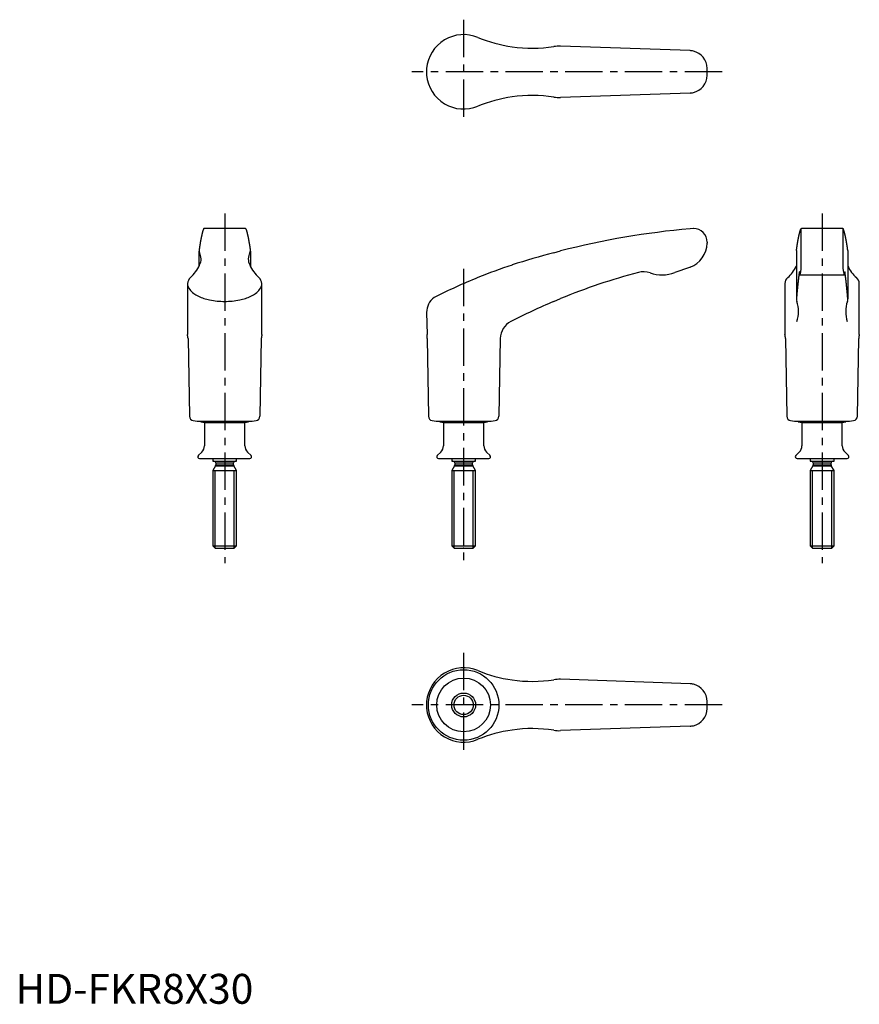
# Model space of a CAD drawing. Extents: x 1 to 282, y 0 to 329.
import ezdxf

# ---------------------------------------------------------------- set-up
doc = ezdxf.new("R2010")
doc.units = 0
doc.header["$LTSCALE"] = 10
doc.linetypes.add('CENTER', pattern=[2, 1.25, -0.25, 0.25, -0.25])
doc.layers.get('0').update_dxf_attribs({"linetype": 'CONTINUOUS'})
doc.layers.add('1', color=1, linetype='CENTER')
doc.layers.add('3', color=3, linetype='CONTINUOUS')
doc.styles.add('STANDARD1', font='txt')

msp = doc.modelspace()

# ---------------------------------------------------------------- linework, layer by layer
for p, q in [((225.81, 319), (182.4, 320.49)), ((231.5, 310.73), (231.5, 313.07)), ((137.6, 313.01), (137.6, 310.79)), ((225.81, 304.8), (182.4, 303.31)), ((62.93, 259.36), (63.05, 259.45)), ((76.95, 259.45), (63.05, 259.45)), ((76.95, 259.45), (77.07, 259.36)), ((226.8, 259.45), (225.81, 259.36)), ((226.9, 259.45), (226.8, 259.45)), ((263.05, 259.45), (262.9, 259.34)), ((262.9, 259.34), (262.9, 246.2)), ((263.07, 259.45), (263.05, 259.45)), ((276.93, 259.45), (263.07, 259.45)), ((276.95, 259.45), (276.93, 259.45)), ((277.1, 259.34), (276.95, 259.45)), ((277.1, 246.2), (277.1, 259.34)), ((231.5, 254.85), (231.49, 254.55)), ((61.4, 251.84), (61.4, 246.8)), ((78.6, 251.84), (78.6, 246.8)), ((180.2, 251.37), (182.4, 251.95)), ((261.4, 252.11), (261.4, 235.91)), ((278.6, 252.11), (278.6, 235.91)), ((225.6, 246.45), (220.7, 244.7)), ((225.81, 246.52), (225.6, 246.45)), ((262.6, 243.95), (277.4, 243.95)), ((262.9, 246.2), (262.75, 244.7)), ((277.25, 244.7), (277.1, 246.2)), ((57.55, 241.01), (57.55, 223.94)), ((82.45, 223.94), (82.45, 241.01)), ((257.55, 241.01), (257.55, 223.94)), ((282.45, 223.94), (282.45, 241.01)), ((180.2, 235.08), (182.4, 236)), ((137.6, 231.34), (137.73, 223.94)), ((57.75, 222.68), (58.2, 196.65)), ((82.25, 222.68), (81.8, 196.65)), ((137.75, 222.68), (137.73, 223.94)), ((137.75, 222.68), (138.2, 196.65)), ((162.25, 222.68), (161.8, 196.65)), ((257.75, 222.68), (258.2, 196.62)), ((281.8, 196.62), (282.25, 222.68)), ((59.46, 195.17), (60.8, 194.95)), ((60.8, 194.95), (79.2, 194.95)), ((62.01, 194.95), (62.01, 194.85)), ((62.1, 194.75), (63.25, 194.55)), ((63.25, 194.55), (63.25, 186.75)), ((63.25, 194.55), (76.75, 194.55)), ((76.75, 194.55), (77.9, 194.75)), ((76.75, 186.75), (76.75, 194.55)), ((77.99, 194.85), (77.99, 194.95)), ((79.2, 194.95), (80.54, 195.17)), ((139.46, 195.17), (140.8, 194.95)), ((140.8, 194.95), (159.2, 194.95)), ((142.01, 194.95), (142.01, 194.85)), ((142.1, 194.75), (143.25, 194.55)), ((143.25, 194.55), (143.25, 186.75)), ((143.25, 194.55), (156.75, 194.55)), ((156.75, 194.55), (157.9, 194.75)), ((156.75, 186.75), (156.75, 194.55)), ((157.99, 194.85), (157.99, 194.95)), ((159.2, 194.95), (160.54, 195.17)), ((259.46, 195.17), (260.8, 194.95)), ((260.8, 194.95), (279.2, 194.95)), ((262.01, 194.95), (262.01, 194.85)), ((262.1, 194.75), (263.25, 194.55)), ((263.25, 194.55), (263.25, 186.75)), ((263.25, 194.55), (276.75, 194.55)), ((276.75, 194.55), (277.9, 194.75)), ((276.75, 186.75), (276.75, 194.55)), ((277.99, 194.85), (277.99, 194.95)), ((279.2, 194.95), (280.54, 195.17)), ((62.33, 184.59), (61.18, 183.48)), ((78.82, 183.48), (77.67, 184.59)), ((142.33, 184.59), (141.18, 183.48)), ((158.82, 183.48), (157.67, 184.59)), ((262.33, 184.59), (261.18, 183.48)), ((278.82, 183.48), (277.67, 184.59)), ((61.6, 182.45), (78.4, 182.45)), ((66, 182.45), (66, 181.65)), ((66, 181.65), (74, 181.65)), ((74, 181.65), (74, 182.45)), ((141.6, 182.45), (158.4, 182.45)), ((146, 182.45), (146, 181.65)), ((146, 181.65), (154, 181.65)), ((154, 181.65), (154, 182.45)), ((261.6, 182.45), (278.4, 182.45)), ((266, 182.45), (266, 181.65)), ((266, 181.65), (274, 181.65)), ((274, 181.65), (274, 182.45)), ((66.92, 180.04), (66, 178.45)), ((66, 178.45), (66, 153.22)), ((66, 178.45), (74, 178.45)), ((66.92, 180.04), (73.08, 180.04)), ((67, 181.05), (67, 180.34)), ((67, 181.05), (73, 181.05)), ((67, 180.34), (73, 180.34)), ((73, 180.34), (73, 181.05)), ((74, 178.45), (73.08, 180.04)), ((74, 153.22), (74, 178.45)), ((146.92, 180.04), (146, 178.45)), ((146, 178.45), (146, 153.22)), ((146, 178.45), (154, 178.45)), ((146.92, 180.04), (153.08, 180.04)), ((147, 181.05), (147, 180.34)), ((147, 181.05), (153, 181.05)), ((147, 180.34), (153, 180.34)), ((153, 180.34), (153, 181.05)), ((154, 178.45), (153.08, 180.04)), ((154, 153.22), (154, 178.45)), ((266.92, 180.04), (266, 178.45)), ((266, 178.45), (266, 153.22)), ((266, 178.45), (274, 178.45)), ((266.92, 180.04), (273.08, 180.04)), ((267, 181.05), (267, 180.34)), ((267, 181.05), (273, 181.05)), ((267, 180.34), (273, 180.34)), ((273, 180.34), (273, 181.05)), ((274, 178.45), (273.08, 180.04)), ((274, 153.22), (274, 178.45)), ((66, 153.22), (66.77, 152.45)), ((66, 153.22), (74, 153.22)), ((66.77, 152.45), (73.23, 152.45)), ((73.23, 152.45), (74, 153.22)), ((146, 153.22), (146.77, 152.45)), ((146, 153.22), (154, 153.22)), ((146.77, 152.45), (153.23, 152.45)), ((153.23, 152.45), (154, 153.22)), ((266, 153.22), (266.77, 152.45)), ((266, 153.22), (274, 153.22)), ((266.77, 152.45), (273.23, 152.45)), ((273.23, 152.45), (274, 153.22)), ((225.81, 107.1), (182.4, 108.59)), ((137.6, 101.11), (137.6, 98.89)), ((231.5, 98.83), (231.5, 101.17)), ((225.81, 92.9), (182.4, 91.41))]:
    msp.add_line(p, q)
msp.add_lwpolyline([(57.55, 241.01, 0.180447), (58.29, 239.02, 0.103078), (61.2, 236.81, 0.062681), (64.96, 235.56, 0.048898), (70, 235.06, 0.048898), (75.04, 235.56, 0.062681), (78.8, 236.81, 0.103078), (81.71, 239.02, 0.180447), (82.45, 241.01, 0.180447)], format="xyb")
for points in [[(62.93, 259.37, 0), (62.92, 259.33, 0), (62.91, 259.3, 0), (62.9, 259.27, 0), (62.88, 259.24, 0), (62.87, 259.21, 0), (62.86, 259.18, 0), (62.85, 259.14, 0), (62.84, 259.11, 0), (62.82, 259.08, 0), (62.81, 259.04, 0), (62.8, 259.01, 0), (62.79, 258.97, 0), (62.78, 258.94, 0), (62.76, 258.9, 0), (62.75, 258.86, 0), (62.74, 258.83, 0), (62.73, 258.79, 0), (62.72, 258.75, 0), (62.7, 258.71, 0), (62.69, 258.68, 0), (62.68, 258.64, 0), (62.67, 258.6, 0), (62.66, 258.56, 0), (62.64, 258.52, 0), (62.63, 258.48, 0), (62.62, 258.43, 0), (62.61, 258.39, 0), (62.59, 258.35, 0), (62.58, 258.31, 0), (62.57, 258.26, 0), (62.56, 258.22, 0), (62.55, 258.18, 0), (62.53, 258.13, 0), (62.52, 258.09, 0), (62.51, 258.04, 0), (62.5, 258, 0), (62.49, 257.95, 0), (62.48, 257.9, 0), (62.46, 257.86, 0), (62.45, 257.81, 0), (62.44, 257.76, 0), (62.43, 257.71, 0), (62.42, 257.67, 0), (62.4, 257.62, 0), (62.39, 257.57, 0), (62.38, 257.52, 0), (62.37, 257.47, 0), (62.36, 257.42, 0), (62.34, 257.37, 0), (62.33, 257.31, 0), (62.32, 257.26, 0), (62.31, 257.21, 0), (62.3, 257.16, 0), (62.28, 257.1, 0), (62.27, 257.05, 0), (62.26, 256.99, 0), (62.25, 256.94, 0), (62.24, 256.88, 0), (62.22, 256.83, 0), (62.21, 256.77, 0), (62.2, 256.72, 0), (62.19, 256.66, 0), (62.18, 256.6, 0), (62.16, 256.54, 0), (62.15, 256.49, 0), (62.14, 256.43, 0), (62.13, 256.37, 0), (62.12, 256.31, 0), (62.1, 256.25, 0), (62.09, 256.19, 0), (62.08, 256.13, 0), (62.07, 256.07, 0), (62.06, 256, 0), (62.05, 255.94, 0), (62.03, 255.88, 0), (62.02, 255.82, 0), (62.01, 255.75, 0), (62, 255.69, 0), (61.99, 255.62, 0), (61.97, 255.56, 0), (61.96, 255.5, 0), (61.95, 255.43, 0), (61.94, 255.36, 0), (61.93, 255.3, 0), (61.91, 255.23, 0), (61.9, 255.16, 0), (61.89, 255.09, 0), (61.88, 255.03, 0), (61.87, 254.96, 0), (61.85, 254.89, 0), (61.84, 254.82, 0), (61.83, 254.75, 0), (61.82, 254.68, 0), (61.81, 254.61, 0), (61.8, 254.54, 0), (61.78, 254.47, 0), (61.77, 254.39, 0), (61.76, 254.32, 0), (61.75, 254.25, 0), (61.74, 254.18, 0), (61.72, 254.1, 0), (61.71, 254.03, 0), (61.7, 253.95, 0), (61.69, 253.88, 0), (61.68, 253.8, 0), (61.67, 253.73, 0), (61.65, 253.65, 0), (61.64, 253.57, 0), (61.63, 253.5, 0), (61.62, 253.42, 0), (61.61, 253.34, 0), (61.59, 253.26, 0), (61.58, 253.18, 0), (61.57, 253.1, 0), (61.56, 253.02, 0), (61.55, 252.94, 0), (61.54, 252.86, 0), (61.52, 252.78, 0), (61.51, 252.7, 0), (61.5, 252.62, 0), (61.49, 252.54, 0), (61.48, 252.45, 0), (61.47, 252.37, 0), (61.45, 252.29, 0), (61.44, 252.2, 0), (61.43, 252.12, 0), (61.42, 252.03, 0), (61.41, 251.95, 0)], [(77.07, 259.37, 0), (77.08, 259.33, 0), (77.09, 259.3, 0), (77.1, 259.27, 0), (77.12, 259.24, 0), (77.13, 259.21, 0), (77.14, 259.18, 0), (77.15, 259.14, 0), (77.16, 259.11, 0), (77.18, 259.08, 0), (77.19, 259.04, 0), (77.2, 259.01, 0), (77.21, 258.97, 0), (77.22, 258.94, 0), (77.24, 258.9, 0), (77.25, 258.86, 0), (77.26, 258.83, 0), (77.27, 258.79, 0), (77.28, 258.75, 0), (77.3, 258.71, 0), (77.31, 258.68, 0), (77.32, 258.64, 0), (77.33, 258.6, 0), (77.34, 258.56, 0), (77.36, 258.52, 0), (77.37, 258.48, 0), (77.38, 258.43, 0), (77.39, 258.39, 0), (77.41, 258.35, 0), (77.42, 258.31, 0), (77.43, 258.26, 0), (77.44, 258.22, 0), (77.45, 258.18, 0), (77.47, 258.13, 0), (77.48, 258.09, 0), (77.49, 258.04, 0), (77.5, 258, 0), (77.51, 257.95, 0), (77.53, 257.9, 0), (77.54, 257.86, 0), (77.55, 257.81, 0), (77.56, 257.76, 0), (77.57, 257.71, 0), (77.58, 257.67, 0), (77.6, 257.62, 0), (77.61, 257.57, 0), (77.62, 257.52, 0), (77.63, 257.47, 0), (77.64, 257.42, 0), (77.66, 257.37, 0), (77.67, 257.31, 0), (77.68, 257.26, 0), (77.69, 257.21, 0), (77.7, 257.16, 0), (77.72, 257.1, 0), (77.73, 257.05, 0), (77.74, 256.99, 0), (77.75, 256.94, 0), (77.76, 256.88, 0), (77.78, 256.83, 0), (77.79, 256.77, 0), (77.8, 256.72, 0), (77.81, 256.66, 0), (77.82, 256.6, 0), (77.84, 256.54, 0), (77.85, 256.49, 0), (77.86, 256.43, 0), (77.87, 256.37, 0), (77.88, 256.31, 0), (77.9, 256.25, 0), (77.91, 256.19, 0), (77.92, 256.13, 0), (77.93, 256.07, 0), (77.94, 256, 0), (77.95, 255.94, 0), (77.97, 255.88, 0), (77.98, 255.82, 0), (77.99, 255.75, 0), (78, 255.69, 0), (78.01, 255.62, 0), (78.03, 255.56, 0), (78.04, 255.5, 0), (78.05, 255.43, 0), (78.06, 255.36, 0), (78.07, 255.3, 0), (78.09, 255.23, 0), (78.1, 255.16, 0), (78.11, 255.09, 0), (78.12, 255.03, 0), (78.13, 254.96, 0), (78.14, 254.89, 0), (78.16, 254.82, 0), (78.17, 254.75, 0), (78.18, 254.68, 0), (78.19, 254.61, 0), (78.2, 254.54, 0), (78.22, 254.47, 0), (78.23, 254.39, 0), (78.24, 254.32, 0), (78.25, 254.25, 0), (78.26, 254.18, 0), (78.28, 254.1, 0), (78.29, 254.03, 0), (78.3, 253.95, 0), (78.31, 253.88, 0), (78.32, 253.8, 0), (78.33, 253.73, 0), (78.35, 253.65, 0), (78.36, 253.57, 0), (78.37, 253.5, 0), (78.38, 253.42, 0), (78.39, 253.34, 0), (78.41, 253.26, 0), (78.42, 253.18, 0), (78.43, 253.1, 0), (78.44, 253.02, 0), (78.45, 252.94, 0), (78.46, 252.86, 0), (78.48, 252.78, 0), (78.49, 252.7, 0), (78.5, 252.62, 0), (78.51, 252.54, 0), (78.52, 252.45, 0), (78.53, 252.37, 0), (78.55, 252.29, 0), (78.56, 252.2, 0), (78.57, 252.12, 0), (78.58, 252.03, 0), (78.59, 251.95, 0)], [(261.4, 252.1, 0), (261.41, 252.19, 0), (261.42, 252.27, 0), (261.44, 252.35, 0), (261.45, 252.44, 0), (261.46, 252.52, 0), (261.47, 252.6, 0), (261.48, 252.68, 0), (261.49, 252.76, 0), (261.5, 252.84, 0), (261.52, 252.92, 0), (261.53, 253, 0), (261.54, 253.07, 0), (261.55, 253.15, 0), (261.56, 253.23, 0), (261.57, 253.31, 0), (261.58, 253.38, 0), (261.6, 253.46, 0), (261.61, 253.54, 0), (261.62, 253.61, 0), (261.63, 253.69, 0), (261.64, 253.76, 0), (261.65, 253.84, 0), (261.67, 253.91, 0), (261.68, 253.98, 0), (261.69, 254.06, 0), (261.7, 254.13, 0), (261.71, 254.2, 0), (261.72, 254.27, 0), (261.74, 254.34, 0), (261.75, 254.42, 0), (261.76, 254.49, 0), (261.77, 254.56, 0), (261.78, 254.63, 0), (261.79, 254.7, 0), (261.81, 254.76, 0), (261.82, 254.83, 0), (261.83, 254.9, 0), (261.84, 254.97, 0), (261.85, 255.04, 0), (261.86, 255.1, 0), (261.88, 255.17, 0), (261.89, 255.24, 0), (261.9, 255.3, 0), (261.91, 255.37, 0), (261.92, 255.43, 0), (261.93, 255.5, 0), (261.95, 255.56, 0), (261.96, 255.62, 0), (261.97, 255.69, 0), (261.98, 255.75, 0), (261.99, 255.81, 0), (262, 255.87, 0), (262.02, 255.93, 0), (262.03, 256, 0), (262.04, 256.06, 0), (262.05, 256.12, 0), (262.06, 256.18, 0), (262.07, 256.24, 0), (262.09, 256.29, 0), (262.1, 256.35, 0), (262.11, 256.41, 0), (262.12, 256.47, 0), (262.13, 256.52, 0), (262.14, 256.58, 0), (262.16, 256.64, 0), (262.17, 256.69, 0), (262.18, 256.75, 0), (262.19, 256.81, 0), (262.2, 256.86, 0), (262.21, 256.91, 0), (262.23, 256.97, 0), (262.24, 257.02, 0), (262.25, 257.07, 0), (262.26, 257.13, 0), (262.27, 257.18, 0), (262.29, 257.23, 0), (262.3, 257.28, 0), (262.31, 257.33, 0), (262.32, 257.38, 0), (262.33, 257.43, 0), (262.35, 257.48, 0), (262.36, 257.53, 0), (262.37, 257.58, 0), (262.38, 257.63, 0), (262.39, 257.68, 0), (262.4, 257.73, 0), (262.42, 257.77, 0), (262.43, 257.82, 0), (262.44, 257.87, 0), (262.45, 257.91, 0), (262.46, 257.96, 0), (262.47, 258, 0), (262.49, 258.05, 0), (262.5, 258.09, 0), (262.51, 258.13, 0), (262.52, 258.18, 0), (262.53, 258.22, 0), (262.55, 258.26, 0), (262.56, 258.31, 0), (262.57, 258.35, 0), (262.58, 258.39, 0), (262.59, 258.43, 0), (262.6, 258.47, 0), (262.62, 258.51, 0), (262.63, 258.55, 0), (262.64, 258.59, 0), (262.65, 258.63, 0), (262.66, 258.67, 0), (262.68, 258.7, 0), (262.69, 258.74, 0), (262.7, 258.78, 0), (262.71, 258.81, 0), (262.72, 258.85, 0), (262.73, 258.89, 0), (262.75, 258.92, 0), (262.76, 258.96, 0), (262.77, 258.99, 0), (262.78, 259.02, 0), (262.79, 259.06, 0), (262.81, 259.09, 0), (262.82, 259.12, 0), (262.83, 259.16, 0), (262.84, 259.19, 0), (262.85, 259.22, 0), (262.86, 259.25, 0), (262.88, 259.28, 0), (262.89, 259.31, 0), (262.9, 259.34, 0)], [(278.6, 252.1, 0), (278.59, 252.19, 0), (278.58, 252.27, 0), (278.56, 252.35, 0), (278.55, 252.44, 0), (278.54, 252.52, 0), (278.53, 252.6, 0), (278.52, 252.68, 0), (278.51, 252.76, 0), (278.5, 252.84, 0), (278.48, 252.92, 0), (278.47, 253, 0), (278.46, 253.07, 0), (278.45, 253.15, 0), (278.44, 253.23, 0), (278.43, 253.31, 0), (278.42, 253.38, 0), (278.4, 253.46, 0), (278.39, 253.54, 0), (278.38, 253.61, 0), (278.37, 253.69, 0), (278.36, 253.76, 0), (278.35, 253.84, 0), (278.33, 253.91, 0), (278.32, 253.98, 0), (278.31, 254.06, 0), (278.3, 254.13, 0), (278.29, 254.2, 0), (278.28, 254.27, 0), (278.26, 254.34, 0), (278.25, 254.42, 0), (278.24, 254.49, 0), (278.23, 254.56, 0), (278.22, 254.63, 0), (278.21, 254.7, 0), (278.19, 254.76, 0), (278.18, 254.83, 0), (278.17, 254.9, 0), (278.16, 254.97, 0), (278.15, 255.04, 0), (278.14, 255.1, 0), (278.12, 255.17, 0), (278.11, 255.24, 0), (278.1, 255.3, 0), (278.09, 255.37, 0), (278.08, 255.43, 0), (278.07, 255.5, 0), (278.05, 255.56, 0), (278.04, 255.62, 0), (278.03, 255.69, 0), (278.02, 255.75, 0), (278.01, 255.81, 0), (278, 255.87, 0), (277.98, 255.93, 0), (277.97, 256, 0), (277.96, 256.06, 0), (277.95, 256.12, 0), (277.94, 256.18, 0), (277.93, 256.24, 0), (277.91, 256.29, 0), (277.9, 256.35, 0), (277.89, 256.41, 0), (277.88, 256.47, 0), (277.87, 256.52, 0), (277.86, 256.58, 0), (277.84, 256.64, 0), (277.83, 256.69, 0), (277.82, 256.75, 0), (277.81, 256.81, 0), (277.8, 256.86, 0), (277.79, 256.91, 0), (277.77, 256.97, 0), (277.76, 257.02, 0), (277.75, 257.07, 0), (277.74, 257.13, 0), (277.73, 257.18, 0), (277.71, 257.23, 0), (277.7, 257.28, 0), (277.69, 257.33, 0), (277.68, 257.38, 0), (277.67, 257.43, 0), (277.65, 257.48, 0), (277.64, 257.53, 0), (277.63, 257.58, 0), (277.62, 257.63, 0), (277.61, 257.68, 0), (277.6, 257.73, 0), (277.58, 257.77, 0), (277.57, 257.82, 0), (277.56, 257.87, 0), (277.55, 257.91, 0), (277.54, 257.96, 0), (277.53, 258, 0), (277.51, 258.05, 0), (277.5, 258.09, 0), (277.49, 258.13, 0), (277.48, 258.18, 0), (277.47, 258.22, 0), (277.45, 258.26, 0), (277.44, 258.31, 0), (277.43, 258.35, 0), (277.42, 258.39, 0), (277.41, 258.43, 0), (277.4, 258.47, 0), (277.38, 258.51, 0), (277.37, 258.55, 0), (277.36, 258.59, 0), (277.35, 258.63, 0), (277.34, 258.67, 0), (277.32, 258.7, 0), (277.31, 258.74, 0), (277.3, 258.78, 0), (277.29, 258.81, 0), (277.28, 258.85, 0), (277.27, 258.89, 0), (277.25, 258.92, 0), (277.24, 258.96, 0), (277.23, 258.99, 0), (277.22, 259.02, 0), (277.21, 259.06, 0), (277.19, 259.09, 0), (277.18, 259.12, 0), (277.17, 259.16, 0), (277.16, 259.19, 0), (277.15, 259.22, 0), (277.14, 259.25, 0), (277.12, 259.28, 0), (277.11, 259.31, 0), (277.1, 259.34, 0)], [(262.32, 244.75, 0), (262.32, 244.69, 0), (262.31, 244.64, 0), (262.3, 244.58, 0), (262.29, 244.53, 0), (262.29, 244.47, 0), (262.28, 244.41, 0), (262.27, 244.36, 0), (262.26, 244.3, 0), (262.26, 244.24, 0), (262.25, 244.19, 0), (262.24, 244.13, 0), (262.24, 244.07, 0), (262.23, 244.01, 0), (262.22, 243.96, 0), (262.21, 243.9, 0), (262.21, 243.84, 0), (262.2, 243.78, 0), (262.19, 243.72, 0), (262.18, 243.66, 0), (262.18, 243.6, 0), (262.17, 243.54, 0), (262.16, 243.48, 0), (262.15, 243.42, 0), (262.15, 243.36, 0), (262.14, 243.3, 0), (262.13, 243.24, 0), (262.13, 243.18, 0), (262.12, 243.12, 0), (262.11, 243.06, 0), (262.1, 242.99, 0), (262.1, 242.93, 0), (262.09, 242.87, 0), (262.08, 242.81, 0), (262.07, 242.75, 0), (262.07, 242.68, 0), (262.06, 242.62, 0), (262.05, 242.56, 0), (262.05, 242.49, 0), (262.04, 242.43, 0), (262.03, 242.37, 0), (262.02, 242.3, 0), (262.02, 242.24, 0), (262.01, 242.17, 0), (262, 242.11, 0), (261.99, 242.04, 0), (261.99, 241.98, 0), (261.98, 241.91, 0), (261.97, 241.85, 0), (261.96, 241.78, 0), (261.96, 241.72, 0), (261.95, 241.65, 0), (261.94, 241.58, 0), (261.94, 241.52, 0), (261.93, 241.45, 0), (261.92, 241.38, 0), (261.92, 241.31, 0), (261.91, 241.25, 0), (261.9, 241.18, 0), (261.89, 241.11, 0), (261.89, 241.04, 0), (261.88, 240.97, 0), (261.87, 240.91, 0), (261.86, 240.84, 0), (261.86, 240.77, 0), (261.85, 240.7, 0), (261.84, 240.63, 0), (261.83, 240.56, 0), (261.83, 240.49, 0), (261.82, 240.42, 0), (261.81, 240.35, 0), (261.81, 240.28, 0), (261.8, 240.21, 0), (261.79, 240.14, 0), (261.79, 240.07, 0), (261.78, 240, 0), (261.77, 239.92, 0), (261.76, 239.85, 0), (261.76, 239.78, 0), (261.75, 239.71, 0), (261.74, 239.64, 0), (261.73, 239.56, 0), (261.73, 239.49, 0), (261.72, 239.42, 0), (261.71, 239.34, 0), (261.71, 239.27, 0), (261.7, 239.2, 0), (261.69, 239.12, 0), (261.68, 239.05, 0), (261.68, 238.97, 0), (261.67, 238.9, 0), (261.66, 238.83, 0), (261.66, 238.75, 0), (261.65, 238.68, 0), (261.64, 238.6, 0), (261.63, 238.53, 0), (261.63, 238.45, 0), (261.62, 238.37, 0), (261.61, 238.3, 0), (261.61, 238.22, 0), (261.6, 238.14, 0), (261.59, 238.07, 0), (261.58, 237.99, 0), (261.58, 237.91, 0), (261.57, 237.84, 0), (261.56, 237.76, 0), (261.56, 237.68, 0), (261.55, 237.6, 0), (261.54, 237.52, 0), (261.53, 237.44, 0), (261.53, 237.37, 0), (261.52, 237.29, 0), (261.51, 237.21, 0), (261.51, 237.13, 0), (261.5, 237.05, 0), (261.49, 236.97, 0), (261.49, 236.89, 0), (261.48, 236.81, 0), (261.47, 236.73, 0), (261.46, 236.65, 0), (261.46, 236.57, 0), (261.45, 236.49, 0), (261.44, 236.41, 0), (261.44, 236.32, 0), (261.43, 236.24, 0), (261.42, 236.16, 0), (261.41, 236.08, 0), (261.41, 236, 0), (261.4, 235.91, 0)], [(262.46, 244.6, 0), (262.46, 244.61, 0), (262.46, 244.62, 0), (262.46, 244.62, 0), (262.46, 244.63, 0), (262.46, 244.64, 0), (262.45, 244.65, 0), (262.45, 244.66, 0), (262.45, 244.67, 0), (262.45, 244.68, 0), (262.45, 244.69, 0), (262.45, 244.69, 0), (262.45, 244.7, 0), (262.45, 244.71, 0), (262.45, 244.72, 0), (262.44, 244.73, 0), (262.44, 244.73, 0), (262.44, 244.74, 0), (262.44, 244.75, 0), (262.44, 244.76, 0), (262.44, 244.76, 0), (262.44, 244.77, 0), (262.44, 244.78, 0), (262.44, 244.78, 0), (262.44, 244.79, 0), (262.44, 244.8, 0), (262.43, 244.8, 0), (262.43, 244.81, 0), (262.43, 244.82, 0), (262.43, 244.82, 0), (262.43, 244.83, 0), (262.43, 244.83, 0), (262.43, 244.84, 0), (262.43, 244.84, 0), (262.43, 244.85, 0), (262.42, 244.85, 0), (262.42, 244.86, 0), (262.42, 244.87, 0), (262.42, 244.87, 0), (262.42, 244.87, 0), (262.42, 244.88, 0), (262.42, 244.88, 0), (262.42, 244.89, 0), (262.42, 244.89, 0), (262.41, 244.9, 0), (262.41, 244.9, 0), (262.41, 244.9, 0), (262.41, 244.91, 0), (262.41, 244.91, 0), (262.41, 244.91, 0), (262.41, 244.92, 0), (262.41, 244.92, 0), (262.41, 244.92, 0), (262.4, 244.93, 0), (262.4, 244.93, 0), (262.4, 244.93, 0), (262.4, 244.93, 0), (262.4, 244.94, 0), (262.4, 244.94, 0), (262.4, 244.94, 0), (262.4, 244.94, 0), (262.4, 244.94, 0), (262.39, 244.94, 0), (262.39, 244.94, 0), (262.39, 244.95, 0), (262.39, 244.95, 0), (262.39, 244.95, 0), (262.39, 244.95, 0), (262.39, 244.95, 0), (262.39, 244.95, 0), (262.39, 244.95, 0), (262.38, 244.95, 0), (262.38, 244.95, 0), (262.38, 244.95, 0), (262.38, 244.95, 0), (262.38, 244.95, 0), (262.38, 244.95, 0), (262.38, 244.95, 0), (262.38, 244.95, 0), (262.38, 244.95, 0), (262.38, 244.95, 0), (262.37, 244.95, 0), (262.37, 244.95, 0), (262.37, 244.94, 0), (262.37, 244.94, 0), (262.37, 244.94, 0), (262.37, 244.94, 0), (262.37, 244.94, 0), (262.37, 244.94, 0), (262.37, 244.94, 0), (262.37, 244.93, 0), (262.36, 244.93, 0), (262.36, 244.93, 0), (262.36, 244.93, 0), (262.36, 244.92, 0), (262.36, 244.92, 0), (262.36, 244.92, 0), (262.36, 244.91, 0), (262.36, 244.91, 0), (262.36, 244.91, 0), (262.35, 244.9, 0), (262.35, 244.9, 0), (262.35, 244.9, 0), (262.35, 244.89, 0), (262.35, 244.89, 0), (262.35, 244.88, 0), (262.35, 244.88, 0), (262.35, 244.88, 0), (262.35, 244.87, 0), (262.34, 244.87, 0), (262.34, 244.86, 0), (262.34, 244.85, 0), (262.34, 244.85, 0), (262.34, 244.84, 0), (262.34, 244.84, 0), (262.34, 244.83, 0), (262.34, 244.83, 0), (262.34, 244.82, 0), (262.33, 244.82, 0), (262.33, 244.81, 0), (262.33, 244.8, 0), (262.33, 244.8, 0), (262.33, 244.79, 0), (262.33, 244.78, 0), (262.33, 244.78, 0), (262.33, 244.77, 0), (262.33, 244.76, 0), (262.32, 244.76, 0), (262.32, 244.75, 0)], [(262.46, 244.6, 0), (262.46, 244.58, 0), (262.46, 244.56, 0), (262.47, 244.53, 0), (262.47, 244.52, 0), (262.47, 244.5, 0), (262.47, 244.48, 0), (262.48, 244.46, 0), (262.48, 244.44, 0), (262.48, 244.42, 0), (262.48, 244.41, 0), (262.49, 244.39, 0), (262.49, 244.37, 0), (262.49, 244.35, 0), (262.49, 244.34, 0), (262.49, 244.32, 0), (262.5, 244.31, 0), (262.5, 244.29, 0), (262.5, 244.28, 0), (262.5, 244.26, 0), (262.51, 244.25, 0), (262.51, 244.23, 0), (262.51, 244.22, 0), (262.51, 244.21, 0), (262.51, 244.19, 0), (262.52, 244.18, 0), (262.52, 244.17, 0), (262.52, 244.16, 0), (262.52, 244.14, 0), (262.53, 244.13, 0), (262.53, 244.12, 0), (262.53, 244.11, 0), (262.53, 244.1, 0), (262.54, 244.09, 0), (262.54, 244.08, 0), (262.54, 244.07, 0), (262.54, 244.06, 0), (262.54, 244.05, 0), (262.55, 244.05, 0), (262.55, 244.04, 0), (262.55, 244.03, 0), (262.55, 244.02, 0), (262.56, 244.02, 0), (262.56, 244.01, 0), (262.56, 244, 0), (262.56, 244, 0), (262.56, 243.99, 0), (262.57, 243.99, 0), (262.57, 243.98, 0), (262.57, 243.98, 0), (262.57, 243.97, 0), (262.58, 243.97, 0), (262.58, 243.97, 0), (262.58, 243.96, 0), (262.58, 243.96, 0), (262.59, 243.96, 0), (262.59, 243.96, 0), (262.59, 243.95, 0), (262.59, 243.95, 0), (262.6, 243.95, 0), (262.6, 243.95, 0), (262.6, 243.95, 0), (262.6, 243.95, 0), (262.61, 243.95, 0), (262.61, 243.95, 0), (262.61, 243.95, 0), (262.61, 243.95, 0), (262.61, 243.96, 0), (262.62, 243.96, 0), (262.62, 243.96, 0), (262.62, 243.96, 0), (262.62, 243.97, 0), (262.63, 243.97, 0), (262.63, 243.97, 0), (262.63, 243.98, 0), (262.63, 243.98, 0), (262.63, 243.99, 0), (262.64, 243.99, 0), (262.64, 244, 0), (262.64, 244, 0), (262.64, 244.01, 0), (262.65, 244.01, 0), (262.65, 244.02, 0), (262.65, 244.03, 0), (262.65, 244.04, 0), (262.66, 244.04, 0), (262.66, 244.05, 0), (262.66, 244.06, 0), (262.66, 244.07, 0), (262.67, 244.08, 0), (262.67, 244.09, 0), (262.67, 244.1, 0), (262.67, 244.11, 0), (262.67, 244.12, 0), (262.68, 244.13, 0), (262.68, 244.14, 0), (262.68, 244.15, 0), (262.68, 244.16, 0), (262.69, 244.18, 0), (262.69, 244.19, 0), (262.69, 244.2, 0), (262.69, 244.22, 0), (262.69, 244.23, 0), (262.7, 244.24, 0), (262.7, 244.26, 0), (262.7, 244.27, 0), (262.7, 244.29, 0), (262.71, 244.3, 0), (262.71, 244.32, 0), (262.71, 244.33, 0), (262.71, 244.35, 0), (262.71, 244.37, 0), (262.72, 244.38, 0), (262.72, 244.4, 0), (262.72, 244.42, 0), (262.72, 244.44, 0), (262.73, 244.46, 0), (262.73, 244.47, 0), (262.73, 244.49, 0), (262.73, 244.51, 0), (262.74, 244.53, 0), (262.74, 244.55, 0), (262.74, 244.57, 0), (262.74, 244.59, 0), (262.74, 244.61, 0), (262.75, 244.63, 0), (262.75, 244.66, 0), (262.75, 244.68, 0), (262.75, 244.7, 0)], [(277.25, 244.7, 0), (277.25, 244.68, 0), (277.25, 244.66, 0), (277.25, 244.63, 0), (277.26, 244.61, 0), (277.26, 244.59, 0), (277.26, 244.57, 0), (277.26, 244.55, 0), (277.26, 244.53, 0), (277.27, 244.51, 0), (277.27, 244.49, 0), (277.27, 244.47, 0), (277.27, 244.46, 0), (277.28, 244.44, 0), (277.28, 244.42, 0), (277.28, 244.4, 0), (277.28, 244.38, 0), (277.29, 244.37, 0), (277.29, 244.35, 0), (277.29, 244.33, 0), (277.29, 244.32, 0), (277.29, 244.3, 0), (277.3, 244.29, 0), (277.3, 244.27, 0), (277.3, 244.26, 0), (277.3, 244.24, 0), (277.31, 244.23, 0), (277.31, 244.22, 0), (277.31, 244.2, 0), (277.31, 244.19, 0), (277.31, 244.18, 0), (277.32, 244.16, 0), (277.32, 244.15, 0), (277.32, 244.14, 0), (277.32, 244.13, 0), (277.33, 244.12, 0), (277.33, 244.11, 0), (277.33, 244.1, 0), (277.33, 244.09, 0), (277.33, 244.08, 0), (277.34, 244.07, 0), (277.34, 244.06, 0), (277.34, 244.05, 0), (277.34, 244.04, 0), (277.35, 244.04, 0), (277.35, 244.03, 0), (277.35, 244.02, 0), (277.35, 244.01, 0), (277.36, 244.01, 0), (277.36, 244, 0), (277.36, 244, 0), (277.36, 243.99, 0), (277.37, 243.99, 0), (277.37, 243.98, 0), (277.37, 243.98, 0), (277.37, 243.97, 0), (277.37, 243.97, 0), (277.38, 243.97, 0), (277.38, 243.96, 0), (277.38, 243.96, 0), (277.38, 243.96, 0), (277.39, 243.96, 0), (277.39, 243.95, 0), (277.39, 243.95, 0), (277.39, 243.95, 0), (277.39, 243.95, 0), (277.4, 243.95, 0), (277.4, 243.95, 0), (277.4, 243.95, 0), (277.4, 243.95, 0), (277.41, 243.95, 0), (277.41, 243.95, 0), (277.41, 243.96, 0), (277.41, 243.96, 0), (277.42, 243.96, 0), (277.42, 243.96, 0), (277.42, 243.97, 0), (277.42, 243.97, 0), (277.43, 243.97, 0), (277.43, 243.98, 0), (277.43, 243.98, 0), (277.43, 243.99, 0), (277.44, 243.99, 0), (277.44, 244, 0), (277.44, 244, 0), (277.44, 244.01, 0), (277.44, 244.02, 0), (277.45, 244.02, 0), (277.45, 244.03, 0), (277.45, 244.04, 0), (277.45, 244.05, 0), (277.46, 244.05, 0), (277.46, 244.06, 0), (277.46, 244.07, 0), (277.46, 244.08, 0), (277.46, 244.09, 0), (277.47, 244.1, 0), (277.47, 244.11, 0), (277.47, 244.12, 0), (277.47, 244.13, 0), (277.48, 244.14, 0), (277.48, 244.16, 0), (277.48, 244.17, 0), (277.48, 244.18, 0), (277.49, 244.19, 0), (277.49, 244.21, 0), (277.49, 244.22, 0), (277.49, 244.23, 0), (277.49, 244.25, 0), (277.5, 244.26, 0), (277.5, 244.28, 0), (277.5, 244.29, 0), (277.5, 244.31, 0), (277.51, 244.32, 0), (277.51, 244.34, 0), (277.51, 244.35, 0), (277.51, 244.37, 0), (277.51, 244.39, 0), (277.52, 244.41, 0), (277.52, 244.42, 0), (277.52, 244.44, 0), (277.52, 244.46, 0), (277.53, 244.48, 0), (277.53, 244.5, 0), (277.53, 244.52, 0), (277.53, 244.53, 0), (277.54, 244.56, 0), (277.54, 244.58, 0), (277.54, 244.6, 0)], [(277.68, 244.75, 0), (277.68, 244.76, 0), (277.67, 244.76, 0), (277.67, 244.77, 0), (277.67, 244.78, 0), (277.67, 244.78, 0), (277.67, 244.79, 0), (277.67, 244.8, 0), (277.67, 244.8, 0), (277.67, 244.81, 0), (277.67, 244.82, 0), (277.66, 244.82, 0), (277.66, 244.83, 0), (277.66, 244.83, 0), (277.66, 244.84, 0), (277.66, 244.84, 0), (277.66, 244.85, 0), (277.66, 244.85, 0), (277.66, 244.86, 0), (277.66, 244.87, 0), (277.65, 244.87, 0), (277.65, 244.88, 0), (277.65, 244.88, 0), (277.65, 244.88, 0), (277.65, 244.89, 0), (277.65, 244.89, 0), (277.65, 244.9, 0), (277.65, 244.9, 0), (277.65, 244.9, 0), (277.64, 244.91, 0), (277.64, 244.91, 0), (277.64, 244.91, 0), (277.64, 244.92, 0), (277.64, 244.92, 0), (277.64, 244.92, 0), (277.64, 244.93, 0), (277.64, 244.93, 0), (277.64, 244.93, 0), (277.63, 244.93, 0), (277.63, 244.94, 0), (277.63, 244.94, 0), (277.63, 244.94, 0), (277.63, 244.94, 0), (277.63, 244.94, 0), (277.63, 244.94, 0), (277.63, 244.94, 0), (277.63, 244.95, 0), (277.63, 244.95, 0), (277.62, 244.95, 0), (277.62, 244.95, 0), (277.62, 244.95, 0), (277.62, 244.95, 0), (277.62, 244.95, 0), (277.62, 244.95, 0), (277.62, 244.95, 0), (277.62, 244.95, 0), (277.62, 244.95, 0), (277.62, 244.95, 0), (277.61, 244.95, 0), (277.61, 244.95, 0), (277.61, 244.95, 0), (277.61, 244.95, 0), (277.61, 244.95, 0), (277.61, 244.95, 0), (277.61, 244.95, 0), (277.61, 244.94, 0), (277.61, 244.94, 0), (277.6, 244.94, 0), (277.6, 244.94, 0), (277.6, 244.94, 0), (277.6, 244.94, 0), (277.6, 244.94, 0), (277.6, 244.93, 0), (277.6, 244.93, 0), (277.6, 244.93, 0), (277.6, 244.93, 0), (277.59, 244.92, 0), (277.59, 244.92, 0), (277.59, 244.92, 0), (277.59, 244.91, 0), (277.59, 244.91, 0), (277.59, 244.91, 0), (277.59, 244.9, 0), (277.59, 244.9, 0), (277.59, 244.9, 0), (277.58, 244.89, 0), (277.58, 244.89, 0), (277.58, 244.88, 0), (277.58, 244.88, 0), (277.58, 244.87, 0), (277.58, 244.87, 0), (277.58, 244.87, 0), (277.58, 244.86, 0), (277.58, 244.85, 0), (277.57, 244.85, 0), (277.57, 244.84, 0), (277.57, 244.84, 0), (277.57, 244.83, 0), (277.57, 244.83, 0), (277.57, 244.82, 0), (277.57, 244.82, 0), (277.57, 244.81, 0), (277.57, 244.8, 0), (277.56, 244.8, 0), (277.56, 244.79, 0), (277.56, 244.78, 0), (277.56, 244.78, 0), (277.56, 244.77, 0), (277.56, 244.76, 0), (277.56, 244.76, 0), (277.56, 244.75, 0), (277.56, 244.74, 0), (277.56, 244.73, 0), (277.56, 244.73, 0), (277.55, 244.72, 0), (277.55, 244.71, 0), (277.55, 244.7, 0), (277.55, 244.69, 0), (277.55, 244.69, 0), (277.55, 244.68, 0), (277.55, 244.67, 0), (277.55, 244.66, 0), (277.55, 244.65, 0), (277.54, 244.64, 0), (277.54, 244.63, 0), (277.54, 244.62, 0), (277.54, 244.62, 0), (277.54, 244.61, 0), (277.54, 244.6, 0)], [(278.6, 235.91, 0), (278.59, 236, 0), (278.59, 236.08, 0), (278.58, 236.16, 0), (278.57, 236.24, 0), (278.56, 236.32, 0), (278.56, 236.41, 0), (278.55, 236.49, 0), (278.54, 236.57, 0), (278.54, 236.65, 0), (278.53, 236.73, 0), (278.52, 236.81, 0), (278.51, 236.89, 0), (278.51, 236.97, 0), (278.5, 237.05, 0), (278.49, 237.13, 0), (278.49, 237.21, 0), (278.48, 237.29, 0), (278.47, 237.37, 0), (278.47, 237.44, 0), (278.46, 237.52, 0), (278.45, 237.6, 0), (278.44, 237.68, 0), (278.44, 237.76, 0), (278.43, 237.84, 0), (278.42, 237.91, 0), (278.42, 237.99, 0), (278.41, 238.07, 0), (278.4, 238.14, 0), (278.39, 238.22, 0), (278.39, 238.3, 0), (278.38, 238.37, 0), (278.37, 238.45, 0), (278.37, 238.53, 0), (278.36, 238.6, 0), (278.35, 238.68, 0), (278.34, 238.75, 0), (278.34, 238.83, 0), (278.33, 238.9, 0), (278.32, 238.97, 0), (278.32, 239.05, 0), (278.31, 239.12, 0), (278.3, 239.2, 0), (278.29, 239.27, 0), (278.29, 239.34, 0), (278.28, 239.42, 0), (278.27, 239.49, 0), (278.27, 239.56, 0), (278.26, 239.64, 0), (278.25, 239.71, 0), (278.24, 239.78, 0), (278.24, 239.85, 0), (278.23, 239.92, 0), (278.22, 240, 0), (278.21, 240.07, 0), (278.21, 240.14, 0), (278.2, 240.21, 0), (278.19, 240.28, 0), (278.19, 240.35, 0), (278.18, 240.42, 0), (278.17, 240.49, 0), (278.17, 240.56, 0), (278.16, 240.63, 0), (278.15, 240.7, 0), (278.14, 240.77, 0), (278.14, 240.84, 0), (278.13, 240.91, 0), (278.12, 240.97, 0), (278.11, 241.04, 0), (278.11, 241.11, 0), (278.1, 241.18, 0), (278.09, 241.25, 0), (278.08, 241.31, 0), (278.08, 241.38, 0), (278.07, 241.45, 0), (278.06, 241.52, 0), (278.06, 241.58, 0), (278.05, 241.65, 0), (278.04, 241.72, 0), (278.04, 241.78, 0), (278.03, 241.85, 0), (278.02, 241.91, 0), (278.01, 241.98, 0), (278.01, 242.04, 0), (278, 242.11, 0), (277.99, 242.17, 0), (277.98, 242.24, 0), (277.98, 242.3, 0), (277.97, 242.37, 0), (277.96, 242.43, 0), (277.95, 242.49, 0), (277.95, 242.56, 0), (277.94, 242.62, 0), (277.93, 242.68, 0), (277.93, 242.75, 0), (277.92, 242.81, 0), (277.91, 242.87, 0), (277.9, 242.93, 0), (277.9, 242.99, 0), (277.89, 243.06, 0), (277.88, 243.12, 0), (277.87, 243.18, 0), (277.87, 243.24, 0), (277.86, 243.3, 0), (277.85, 243.36, 0), (277.85, 243.42, 0), (277.84, 243.48, 0), (277.83, 243.54, 0), (277.82, 243.6, 0), (277.82, 243.66, 0), (277.81, 243.72, 0), (277.8, 243.78, 0), (277.79, 243.84, 0), (277.79, 243.9, 0), (277.78, 243.96, 0), (277.77, 244.01, 0), (277.76, 244.07, 0), (277.76, 244.13, 0), (277.75, 244.19, 0), (277.74, 244.24, 0), (277.74, 244.3, 0), (277.73, 244.36, 0), (277.72, 244.41, 0), (277.71, 244.47, 0), (277.71, 244.53, 0), (277.7, 244.58, 0), (277.69, 244.64, 0), (277.68, 244.69, 0), (277.68, 244.75, 0)]]:
    msp.add_polyline3d(points)
for radius in [11.8, 9, 4]:
    msp.add_circle((150, 100), radius)
for centre, radius, start, end in [((150, 311.9), 12.45, 67.3226, 174.8633), ((172.93, 367.4), 47.6, 247.6093, 261.8697), ((172.93, 367.4), 47.6, 261.8697, 278.783), ((182, 309.1), 11.4, 87.9881, 99.0847), ((224.99, 310.33), 8.71, 77.3512, 84.6346), ((225.6, 313.07), 5.9, 0, 77.2711), ((150, 311.9), 12.45, 185.1367, 292.6774), ((225.6, 310.73), 5.9, 282.7289, 0), ((172.93, 256.4), 47.6, 98.1303, 112.3907), ((172.93, 256.4), 47.6, 81.217, 98.1303), ((182, 314.7), 11.4, 260.9153, 272.0119), ((224.99, 313.47), 8.71, 275.3654, 282.6488), ((249.38, -9.3), 269.7, 95.0137, 104.3793), ((226.9, 254.85), 4.6, 0, 90), ((222.79, 254.68), 8.7, 290.2824, 359.117), ((62.23, 251.84), 0.831, 172.5348, 214.1208), ((57.72, 249.24), 4.38, 333.0284, 29.1873), ((82.28, 249.24), 4.38, 150.8127, 206.9716), ((77.77, 251.84), 0.831, 325.8792, 7.4652), ((249.38, -9.3), 269.7, 104.8623, 107.9633), ((49.15, 253.19), 13.82, 312.6698, 334.5349), ((90.85, 253.19), 13.82, 205.4651, 227.3302), ((229.88, 57.66), 200, 108.5674, 112.0503), ((261.77, 42.65), 209, 104.7659, 112.3182), ((210.18, 237.85), 7.1, 71.7904, 103.6979), ((216.4, 256.65), 12.7, 251.6416, 289.7905), ((249.44, 252.95), 13.44, 312.4374, 332.8238), ((290.54, 252.94), 13.42, 207.1726, 227.5844), ((60.65, 240.77), 3.11, 133.4323, 175.5548), ((79.35, 240.77), 3.11, 4.4452, 46.5677), ((229.88, 57.66), 200, 112.0503, 116.6744), ((259.98, 241.09), 2.43, 127.0776, 181.9464), ((279.65, 240.92), 2.8, 1.8687, 49.057), ((143.7, 231.45), 6.1, 126.1686, 180.9889), ((261.77, 42.65), 209, 112.9717, 117.334), ((263.54, 235.85), 2.14, 178.3105, 201.111), ((251.37, 231.67), 10.73, 341.8122, 18.5414), ((288.63, 231.67), 10.73, 161.4586, 198.1878), ((276.46, 235.85), 2.14, 338.889, 1.6895), ((168.93, 222.41), 6.69, 117.9311, 177.6965), ((21.62, 217.59), 36.49, 8.0168, 10.0253), ((118.38, 217.59), 36.49, 169.9747, 171.9832), ((221.62, 217.59), 36.49, 8.0168, 10.0253), ((318.38, 217.59), 36.49, 169.9747, 171.9832), ((59.7, 196.65), 1.5, 180.9889, 260.7046), ((62.11, 194.85), 0.1, 180, 260.1), ((77.89, 194.85), 0.1, 279.9, 0), ((80.3, 196.65), 1.5, 279.2954, 359.0111), ((139.7, 196.65), 1.5, 180, 260.7046), ((142.11, 194.85), 0.1, 180, 260.1), ((157.89, 194.85), 0.1, 279.9, 0), ((160.3, 196.65), 1.5, 279.2954, 0), ((259.7, 196.65), 1.5, 180.9889, 260.7046), ((262.11, 194.85), 0.1, 180, 260.1), ((277.89, 194.85), 0.1, 279.9, 0), ((280.3, 196.65), 1.5, 279.2954, 359.0111), ((60.25, 186.75), 3, 313.9766, 0), ((79.75, 186.75), 3, 180, 226.0234), ((140.25, 186.75), 3, 313.9766, 0), ((159.75, 186.75), 3, 180, 226.0234), ((260.25, 186.75), 3, 313.9766, 0), ((279.75, 186.75), 3, 180, 226.0234), ((61.6, 183.05), 0.6, 133.9766, 270), ((66.4, 181.05), 0.6, 0, 90), ((73.6, 181.05), 0.6, 90, 180), ((78.4, 183.05), 0.6, 270, 46.0234), ((141.6, 183.05), 0.6, 133.9766, 270), ((146.4, 181.05), 0.6, 0, 90), ((153.6, 181.05), 0.6, 90, 180), ((158.4, 183.05), 0.6, 270, 46.0234), ((261.6, 183.05), 0.6, 133.9766, 270), ((266.4, 181.05), 0.6, 0, 90), ((273.6, 181.05), 0.6, 90, 180), ((278.4, 183.05), 0.6, 270, 46.0234), ((66.4, 180.34), 0.6, 330, 0), ((73.6, 180.34), 0.6, 180, 210), ((146.4, 180.34), 0.6, 330, 0), ((153.6, 180.34), 0.6, 180, 210), ((266.4, 180.34), 0.6, 330, 0), ((273.6, 180.34), 0.6, 180, 210), ((150, 100), 12.45, 67.3226, 174.8633), ((172.93, 155.5), 47.6, 247.6093, 261.8697), ((172.93, 155.5), 47.6, 261.8697, 278.783), ((182, 97.2), 11.4, 87.9881, 99.0847), ((224.99, 98.43), 8.71, 77.3512, 84.6346), ((225.6, 101.17), 5.9, 0, 77.2711), ((150, 100), 12.45, 185.1367, 292.6774), ((225.6, 98.83), 5.9, 282.7289, 0), ((224.99, 101.57), 8.71, 275.3654, 282.6488), ((172.93, 44.5), 47.6, 98.1303, 112.3907), ((172.93, 44.5), 47.6, 81.217, 98.1303), ((182, 102.8), 11.4, 260.9153, 272.0119)]:
    msp.add_arc(centre, radius, start, end)
for p in [(70, 182.45), (150, 182.45), (270, 182.45), (70, 153.22, 4), (70, 153.22, -4), (70, 152.45), (150, 153.22, 4), (150, 153.22, -4), (150, 152.45), (270, 153.22, 4), (270, 153.22, -4), (270, 152.45)]:
    msp.add_point(p)
at = {"layer": '1'}
for p, q in [((150, 329.35), (150, 294.45)), ((236.5, 311.9), (132.6, 311.9)), ((70, 264.45), (70, 147.45)), ((270, 264.45), (270, 147.45)), ((150, 246.01), (150, 147.45)), ((150, 117.45), (150, 82.55)), ((236.5, 100), (132.6, 100))]:
    msp.add_line(p, q, dxfattribs=at)
at = {"layer": '3'}
for p, q in [((66.77, 152.45), (66.77, 178.45)), ((73.23, 152.45), (73.23, 178.45)), ((146.77, 152.45), (146.77, 178.45)), ((153.23, 152.45), (153.23, 178.45)), ((266.77, 152.45), (266.77, 178.45)), ((273.23, 152.45), (273.23, 178.45))]:
    msp.add_line(p, q, dxfattribs=at)
msp.add_circle((150, 100), 3.23, dxfattribs=at)

# ---------------------------------------------------------------- texts
at = {"color": 3, "style": 'STANDARD1'}
msp.add_text('HD-FKR8X30', height=10, dxfattribs=at).set_placement((0, 0))

doc.saveas('drawing.dxf')
